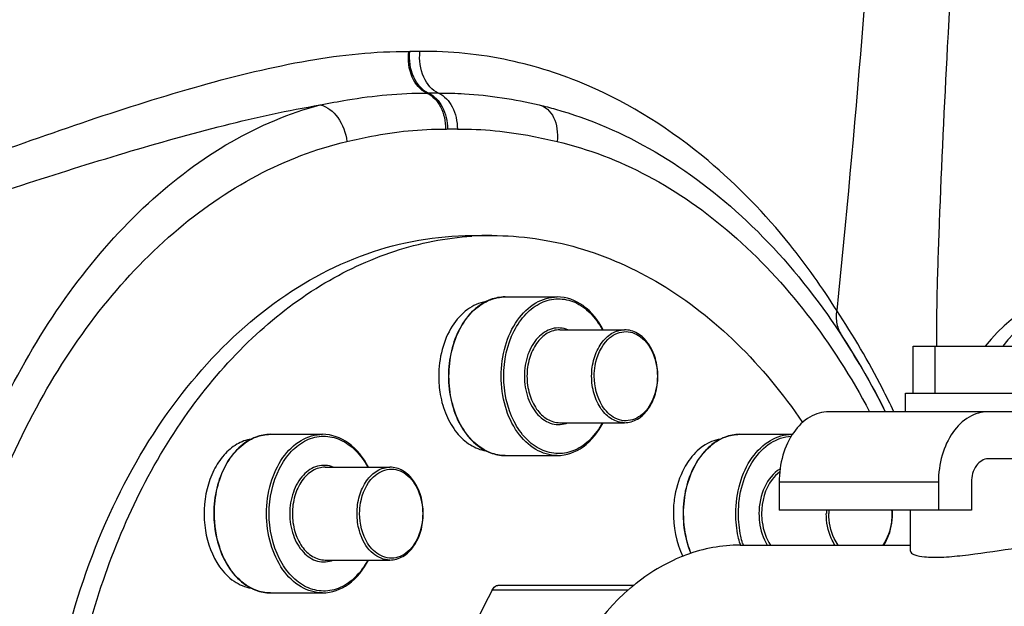
# Model space of a CAD drawing. Units: millimetres. Extents: x -535 to 10458, y 212 to 5164.
# Drawn here: x 3338 to 3443, y 3196 to 3258 of the extents above; entities that cross this region are included whole.
import ezdxf

# ---------------------------------------------------------------- set-up
doc = ezdxf.new("R2010")
doc.units = ezdxf.units.MM
doc.header["$LTSCALE"] = 10
for name, color, linetype in [('02___PRT_ALL_AXES', 7, 'Continuous'), ('06___PRT_ALL_SURFS', 7, 'Continuous'), ('RUNDUNGEN', 7, 'Continuous')]:
    doc.layers.add(name, color=color, linetype=linetype)

# ---------------------------------------------------------------- blocks, each defined once
blk = doc.blocks.new('Biologiereaktor Vorne')
at = {"color": 7, "linetype": 'Continuous'}
for p, q in [((7115.1, 6684.25), (7117.22, 6684.25)), ((7118.63, 6677.7), (7124.19, 6677.7)), ((7124.47, 6674.2), (7131.36, 6674.2)), ((7162.13, 6672.46), (7179.51, 6672.46)), ((7162.13, 6667.46), (7162.13, 6672.46)), ((7164.45, 6667.46), (7164.45, 6672.46)), ((7124.47, 6664.3), (7131.36, 6664.3)), ((7093.63, 6663.06), (7099.19, 6663.06)), ((7143.63, 6663.06), (7149.19, 6663.06)), ((7118.63, 6660.8), (7124.19, 6660.8)), ((7099.47, 6659.56), (7106.36, 6659.56)), ((7099.47, 6649.66), (7106.36, 6649.66)), ((7093.63, 6646.16), (7099.19, 6646.16))]:
    blk.add_line(p, q, dxfattribs=at)
for centre, radius, start, end in [((7117.22, 6651.72), 32.53, 90.0025, 93.7334), ((7122.75, 6669.25), 11.19, 179.9837, 189.9244)]:
    blk.add_arc(centre, radius, start, end, dxfattribs=at)
for points, knots in [([(7072.64, 6594.38), (7069.69, 6604.43), (7068.1, 6620.49), (7071.32, 6641.05), (7076.29, 6655.28), (7083.57, 6667.44), (7092.79, 6676.84), (7103.5, 6682.85), (7111.32, 6684.25), (7115.1, 6684.25)], [0, 0, 0, 0, 0.278963, 0.418558, 0.552528, 0.677855, 0.79315, 0.899339, 1, 1, 1, 1]), ([(7071.39, 6624.25), (7071.81, 6631.91), (7074.46, 6646.64), (7082.48, 6663.15), (7091.32, 6673.38), (7098.66, 6679.11), (7106.66, 6682.88), (7112.31, 6684), (7115.1, 6684.18)], [0, 0, 0, 0, 0.286071, 0.551243, 0.673187, 0.787632, 0.895798, 1, 1, 1, 1]), ([(7117.22, 6684.25), (7120.31, 6684.25), (7126.64, 6683.33), (7135.61, 6679.31), (7143.75, 6672.87), (7148.27, 6667.36), (7150.33, 6664.33)], [0, 0, 0, 0, 0.23107, 0.470918, 0.726134, 1, 1, 1, 1]), ([(7116.59, 6677.2), (7115.89, 6677.09), (7114.45, 6676.44), (7112.83, 6674.57), (7111.8, 6672.08), (7111.56, 6670.21), (7111.56, 6669.25)], [0, 0, 0, 0, 0.211123, 0.448891, 0.715532, 1, 1, 1, 1]), ([(7111.73, 6667.32), (7111.86, 6666.55), (7112.28, 6665.1), (7113.37, 6663.23), (7114.82, 6661.86), (7116.01, 6661.39), (7116.59, 6661.3)], [0, 0, 0, 0, 0.284208, 0.547146, 0.78421, 1, 1, 1, 1]), ([(7091.58, 6662.56), (7091.05, 6662.47), (7089.96, 6662.06), (7088.58, 6660.87), (7087.51, 6659.22), (7086.55, 6656.53), (7086.41, 6652.88), (7087.42, 6650.08), (7088.22, 6648.95)], [0, 0, 0, 0, 0.101491, 0.211941, 0.333659, 0.465367, 0.740893, 1, 1, 1, 1]), ([(7141.58, 6662.56), (7140.94, 6662.45), (7139.61, 6661.89), (7138.64, 6660.86), (7138.22, 6660.26)], [0, 0, 0, 0, 0.473115, 1, 1, 1, 1]), ([(7138.22, 6660.26), (7138.04, 6660), (7137.33, 6658.86), (7136.91, 6657.55), (7136.73, 6656.54)], [0, 0, 0, 0, 0.237451, 1, 1, 1, 1]), ([(7136.73, 6656.54), (7136.63, 6655.99), (7136.42, 6653.8), (7136.85, 6651.52), (7137.57, 6650.05)], [0, 0, 0, 0, 0.255815, 1, 1, 1, 1]), ([(7088.22, 6648.95), (7088.64, 6648.35), (7089.61, 6647.33), (7090.94, 6646.76), (7091.58, 6646.66)], [0, 0, 0, 0, 0.526885, 1, 1, 1, 1])]:
    blk.add_open_spline(points, degree=3, knots=knots, dxfattribs=at)
at = {"layer": '02___PRT_ALL_AXES', "color": 7, "linetype": 'Continuous'}
for p, q in [((7161.32, 6667.46), (7180.32, 6667.46)), ((7161.32, 6665.46), (7161.32, 6667.46)), ((7161.82, 6650.61), (7161.82, 6654.96)), ((7143.67, 6651.25), (7161.82, 6651.25))]:
    blk.add_line(p, q, dxfattribs=at)
blk.add_open_spline([(7161.82, 6650.61), (7161.82, 6650.44), (7162.45, 6650.1), (7163.5, 6649.97), (7165.29, 6649.94), (7168.36, 6650.23), (7172.36, 6650.86), (7175.64, 6651.25), (7177.18, 6651.25)], degree=3, knots=[0, 0, 0, 0, 0.033728, 0.10764, 0.221854, 0.367955, 0.703041, 1, 1, 1, 1], dxfattribs=at)
at = {"layer": '06___PRT_ALL_SURFS', "color": 7, "linetype": 'Continuous'}
for p, q in [((7193.16, 6665.46), (7153.14, 6665.46)), ((7193.16, 6660.46), (7170.11, 6660.46)), ((7147.84, 6657.96), (7147.84, 6654.96)), ((7164.81, 6657.96), (7164.81, 6654.96)), ((7168.34, 6657.96), (7168.34, 6654.96)), ((7168.34, 6654.96), (7147.84, 6654.96))]:
    blk.add_line(p, q, dxfattribs=at)
at = {"layer": '06___PRT_ALL_SURFS', "color": 9, "linetype": 'Continuous'}
blk.add_line((7164.81, 6657.96), (7147.84, 6657.96), dxfattribs=at)
at = {"layer": '06___PRT_ALL_SURFS', "color": 7, "linetype": 'Continuous'}
for points, knots in [([(7153.14, 6665.46), (7152.44, 6665.46), (7150.93, 6665.01), (7149.2, 6663.26), (7148.09, 6660.81), (7147.84, 6658.93), (7147.84, 6657.96)], [0, 0, 0, 0, 0.209473, 0.444657, 0.712023, 1, 1, 1, 1]), ([(7170.11, 6665.46), (7169.41, 6665.46), (7167.9, 6665.01), (7166.17, 6663.26), (7165.06, 6660.81), (7164.81, 6658.93), (7164.81, 6657.96)], [0, 0, 0, 0, 0.209473, 0.444657, 0.712023, 1, 1, 1, 1]), ([(7170.11, 6660.46), (7169.63, 6660.46), (7168.58, 6659.72), (7168.34, 6658.58), (7168.34, 6657.96)], [0, 0, 0, 0, 0.440239, 1, 1, 1, 1])]:
    blk.add_open_spline(points, degree=3, knots=knots, dxfattribs=at)
at = {"layer": 'RUNDUNGEN', "color": 7, "linetype": 'Continuous'}
for p, q in [((7154.61, 6673.41), (7154.54, 6673.52)), ((7132.35, 6646.96), (7117.87, 6646.96))]:
    blk.add_line(p, q, dxfattribs=at)
at = {"layer": 'RUNDUNGEN', "color": 9, "linetype": 'Continuous'}
blk.add_line((7131.8, 6646.46), (7117.26, 6646.46), dxfattribs=at)
for centre, radius, start, end in [((7108.42, 6708.68), 4.82, 269.2931, 270.7274), ((7109, 6663.74), 40.12, 89.1835, 90.731), ((7110.38, 6706.27), 6.85, 269.3658, 270.8024), ((7110.97, 6663.07), 36.36, 89.0848, 90.7807), ((7112.38, 6704.26), 8.66, 269.3991, 270.8532), ((7112.98, 6664.27), 31.33, 88.9456, 90.854), ((7185.3, 6659.89), 19.96, 96.2538, 140.9321), ((7159.82, 6654.61), 6.95, 177.043, 179.9971), ((7159.82, 6654.61), 6.68, 176.9203, 179.997), ((7153.19, 6654.61), 6.68, 0.003, 3.0797), ((7153.87, 6654.36), 10.63, 196.3255, 196.9406), ((7153.91, 6654.37), 10.38, 196.3689, 196.8588), ((7153.83, 6654.35), 10.3, 196.8585, 197.5017)]:
    blk.add_arc(centre, radius, start, end, dxfattribs=at)
at = {"layer": 'RUNDUNGEN', "color": 7, "linetype": 'Continuous'}
for centre, radius, start, end in [((7187.38, 6660.09), 20, 102.2023, 141.7858), ((7086.33, 6629.11), 81.4, 26.5295, 32.9733), ((7149.19, 6658.77), 4.28, 89.1634, 89.9998), ((7153.04, 6654.61), 6.88, 0.0025, 2.9863), ((7146.61, 6629.5), 22.54, 129.2261, 130.4547), ((7146.37, 6629.8), 22.16, 128.3718, 129.2248)]:
    blk.add_arc(centre, radius, start, end, dxfattribs=at)
at = {"layer": 'RUNDUNGEN', "color": 9, "linetype": 'Continuous'}
for points, knots in [([(7169.56, 6755.56), (7168.97, 6750.82), (7168.12, 6741.62), (7166.89, 6724.55), (7165.81, 6705.98), (7165.01, 6689.41), (7164.65, 6678.77), (7164.58, 6674.39), (7164.59, 6672.46)], [0, 0, 0, 0, 0.172199, 0.332553, 0.616476, 0.842364, 0.930223, 1, 1, 1, 1]), ([(7159.89, 6754.13), (7159.56, 6747.61), (7158.06, 6721.62), (7155.95, 6695.67), (7153.97, 6676.27)], [0, 0, 0, 0, 0.25086, 1, 1, 1, 1]), ([(7008.86, 6676.27), (7018.12, 6677.94), (7036.03, 6682.84), (7057.52, 6690.64), (7074.13, 6696.53), (7085.99, 6700.31), (7097.31, 6703.08), (7104.79, 6703.9), (7108.37, 6703.86)], [0, 0, 0, 0, 0.272453, 0.536213, 0.662538, 0.783293, 0.896502, 1, 1, 1, 1]), ([(7110.3, 6699.42), (7109.6, 6699.73), (7108.44, 6701.2), (7108.26, 6702.94), (7108.37, 6703.86)], [0, 0, 0, 0, 0.4543, 1, 1, 1, 1]), ([(7110.48, 6699.42), (7109.77, 6699.73), (7108.6, 6701.19), (7108.39, 6702.94), (7108.49, 6703.86)], [0, 0, 0, 0, 0.455218, 1, 1, 1, 1]), ([(7111.55, 6699.42), (7110.84, 6699.72), (7109.66, 6701.19), (7109.47, 6702.94), (7109.57, 6703.86)], [0, 0, 0, 0, 0.455785, 1, 1, 1, 1]), ([(7153.97, 6676.27), (7152.44, 6678.7), (7148.36, 6684.45), (7139.93, 6693.22), (7129.54, 6699.84), (7118.87, 6703.29), (7112.76, 6703.9), (7109.57, 6703.86)], [0, 0, 0, 0, 0.157999, 0.386786, 0.665601, 0.824604, 1, 1, 1, 1]), ([(7098.95, 6698.17), (7099.91, 6698.36), (7103.65, 6699.07), (7107.47, 6699.45), (7110.3, 6699.42)], [0, 0, 0, 0, 0.256476, 1, 1, 1, 1]), ([(7110.3, 6699.42), (7110.93, 6699.15), (7112.01, 6697.93), (7112.29, 6696.41), (7112.29, 6695.59)], [0, 0, 0, 0, 0.455231, 1, 1, 1, 1]), ([(7110.48, 6699.42), (7111.11, 6699.15), (7112.19, 6697.93), (7112.5, 6696.41), (7112.51, 6695.59)], [0, 0, 0, 0, 0.456114, 1, 1, 1, 1]), ([(7111.55, 6699.42), (7112.47, 6699.43), (7116.07, 6699.35), (7119.65, 6698.78), (7122.27, 6698.17)], [0, 0, 0, 0, 0.25513, 1, 1, 1, 1]), ([(7111.55, 6699.42), (7112.18, 6699.15), (7113.25, 6697.92), (7113.55, 6696.41), (7113.55, 6695.59)], [0, 0, 0, 0, 0.455076, 1, 1, 1, 1]), ([(7009.41, 6673.52), (7017.47, 6674.86), (7033.23, 6678.64), (7055.93, 6685.91), (7074.26, 6692.02), (7088.53, 6696.05), (7095.51, 6697.59), (7098.95, 6698.17)], [0, 0, 0, 0, 0.263802, 0.52172, 0.769454, 0.887477, 1, 1, 1, 1]), ([(7107.32, 6539.25), (7104.04, 6539.25), (7097.28, 6540.31), (7087.73, 6544.81), (7078.96, 6551.87), (7068.31, 6564.62), (7058.64, 6585.19), (7053.74, 6613.05), (7055.71, 6641.65), (7063.1, 6663.89), (7072.24, 6678.79), (7080.15, 6687.77), (7089.03, 6694.49), (7095.64, 6697.3), (7098.95, 6698.17)], [0, 0, 0, 0, 0.048995, 0.10047, 0.155916, 0.215795, 0.347293, 0.489721, 0.634208, 0.771352, 0.8349, 0.894154, 0.948992, 1, 1, 1, 1]), ([(7098.95, 6698.17), (7099.69, 6698), (7101.1, 6696.82), (7101.67, 6695.18), (7101.78, 6694.27)], [0, 0, 0, 0, 0.455715, 1, 1, 1, 1]), ([(7122.27, 6698.17), (7122.59, 6698.09), (7123.23, 6697.74), (7123.89, 6696.81), (7124.23, 6695.6), (7124.23, 6694.72), (7124.18, 6694.27)], [0, 0, 0, 0, 0.211236, 0.445333, 0.710515, 1, 1, 1, 1]), ([(7101.78, 6694.27), (7102.64, 6694.48), (7106.1, 6695.22), (7109.64, 6695.62), (7112.29, 6695.59)], [0, 0, 0, 0, 0.251777, 1, 1, 1, 1]), ([(7113.55, 6695.59), (7116.23, 6695.63), (7119.81, 6695.23), (7123.3, 6694.48), (7124.18, 6694.27)], [0, 0, 0, 0, 0.748207, 1, 1, 1, 1]), ([(7110.15, 6543.25), (7106.84, 6543.25), (7100.06, 6544.2), (7090.44, 6548.35), (7081.61, 6554.98), (7070.99, 6567.02), (7061.39, 6586.67), (7056.58, 6613.38), (7058.53, 6640.78), (7065.86, 6662.06), (7074.96, 6676.19), (7082.88, 6684.67), (7091.84, 6690.94), (7098.46, 6693.49), (7101.78, 6694.27)], [0, 0, 0, 0, 0.051077, 0.103961, 0.159985, 0.219817, 0.350221, 0.491082, 0.633919, 0.769635, 0.83276, 0.891999, 0.94749, 1, 1, 1, 1]), ([(7124.18, 6694.27), (7127.52, 6693.48), (7134.21, 6690.9), (7143.24, 6684.54), (7151.21, 6675.93), (7155.53, 6669.12), (7157.48, 6665.47)], [0, 0, 0, 0, 0.227721, 0.468528, 0.725774, 1, 1, 1, 1]), ([(7112.66, 6669.25), (7112.66, 6670.16), (7112.86, 6671.95), (7113.75, 6674.38), (7115.16, 6676.31), (7116.43, 6677.16), (7117.09, 6677.41)], [0, 0, 0, 0, 0.279239, 0.544216, 0.784981, 1, 1, 1, 1]), ([(7118.22, 6669.25), (7118.22, 6670.34), (7118.5, 6672.45), (7119.75, 6675.22), (7121.7, 6677.19), (7123.4, 6677.7), (7124.19, 6677.7)], [0, 0, 0, 0, 0.287992, 0.555346, 0.790532, 1, 1, 1, 1]), ([(7118.5, 6669.25), (7118.5, 6670.9), (7119, 6673.36), (7120.74, 6675.92), (7122.38, 6677.17), (7124.27, 6677.64), (7126.17, 6677.23), (7127.83, 6676.02), (7128.65, 6674.86), (7129, 6674.21)], [0, 0, 0, 0, 0.290402, 0.421034, 0.538249, 0.646176, 0.753783, 0.870226, 1, 1, 1, 1]), ([(7153.97, 6676.27), (7153.89, 6675.8), (7153.91, 6674.82), (7154.28, 6673.92), (7154.54, 6673.52)], [0, 0, 0, 0, 0.501301, 1, 1, 1, 1]), ([(7160.07, 6665.45), (7159.67, 6666.29), (7157.84, 6670.01), (7155.75, 6673.6), (7153.97, 6676.27)], [0, 0, 0, 0, 0.2241, 1, 1, 1, 1]), ([(7125.33, 6674.21), (7124.81, 6674.41), (7123.56, 6674.5), (7121.95, 6673.38), (7120.93, 6671.52), (7120.69, 6670.03), (7120.69, 6669.25)], [0, 0, 0, 0, 0.211331, 0.43903, 0.70538, 1, 1, 1, 1]), ([(7124.47, 6674.2), (7124.01, 6674.2), (7123.01, 6673.9), (7121.87, 6672.75), (7121.14, 6671.13), (7120.97, 6669.89), (7120.97, 6669.25)], [0, 0, 0, 0, 0.209466, 0.444657, 0.712, 1, 1, 1, 1]), ([(7127.86, 6669.25), (7127.86, 6669.89), (7128.03, 6671.13), (7128.76, 6672.75), (7129.9, 6673.9), (7130.9, 6674.2), (7131.36, 6674.2)], [0, 0, 0, 0, 0.288, 0.555343, 0.790534, 1, 1, 1, 1]), ([(7129.6, 6673.17), (7130.05, 6673.61), (7130.97, 6674.1), (7132.25, 6673.95), (7133.46, 6673.3), (7134.58, 6671.66), (7134.86, 6670.09), (7134.86, 6669.25)], [0, 0, 0, 0, 0.224081, 0.331954, 0.445609, 0.704065, 1, 1, 1, 1]), ([(7128.14, 6669.25), (7128.14, 6669.63), (7128.26, 6671.03), (7128.86, 6672.45), (7129.6, 6673.17)], [0, 0, 0, 0, 0.269996, 1, 1, 1, 1]), ([(7117.09, 6661.09), (7116.43, 6661.34), (7115.16, 6662.19), (7113.75, 6664.12), (7112.86, 6666.56), (7112.66, 6668.34), (7112.66, 6669.25)], [0, 0, 0, 0, 0.215019, 0.455785, 0.720761, 1, 1, 1, 1]), ([(7124.19, 6660.8), (7123.4, 6660.8), (7121.7, 6661.32), (7119.75, 6663.28), (7118.5, 6666.05), (7118.22, 6668.16), (7118.22, 6669.25)], [0, 0, 0, 0, 0.209468, 0.444654, 0.712008, 1, 1, 1, 1]), ([(7129, 6664.3), (7128.65, 6663.65), (7127.84, 6662.49), (7126.18, 6661.28), (7124.27, 6660.86), (7122.38, 6661.33), (7120.74, 6662.58), (7119, 6665.14), (7118.5, 6667.6), (7118.5, 6669.25)], [0, 0, 0, 0, 0.129778, 0.246225, 0.353832, 0.461755, 0.578964, 0.709593, 1, 1, 1, 1]), ([(7120.69, 6669.25), (7120.69, 6668.48), (7120.93, 6666.99), (7121.95, 6665.12), (7123.56, 6664.01), (7124.81, 6664.09), (7125.33, 6664.3)], [0, 0, 0, 0, 0.29462, 0.56097, 0.788668, 1, 1, 1, 1]), ([(7120.97, 6669.25), (7120.97, 6668.61), (7121.14, 6667.38), (7121.87, 6665.76), (7123.01, 6664.6), (7124.01, 6664.3), (7124.47, 6664.3)], [0, 0, 0, 0, 0.288, 0.555343, 0.790534, 1, 1, 1, 1]), ([(7131.36, 6664.3), (7130.9, 6664.3), (7129.9, 6664.6), (7128.76, 6665.76), (7128.03, 6667.38), (7127.86, 6668.61), (7127.86, 6669.25)], [0, 0, 0, 0, 0.209466, 0.444657, 0.712, 1, 1, 1, 1]), ([(7129.6, 6665.34), (7129.37, 6665.56), (7128.49, 6666.68), (7128.14, 6668.16), (7128.14, 6669.25)], [0, 0, 0, 0, 0.229486, 1, 1, 1, 1]), ([(7134.86, 6669.25), (7134.86, 6668.42), (7134.58, 6666.84), (7133.46, 6665.2), (7132.25, 6664.56), (7130.97, 6664.41), (7130.05, 6664.9), (7129.6, 6665.34)], [0, 0, 0, 0, 0.295935, 0.554391, 0.668046, 0.775919, 1, 1, 1, 1]), ([(7087.66, 6654.61), (7087.66, 6655.52), (7087.86, 6657.3), (7088.75, 6659.73), (7090.16, 6661.67), (7091.43, 6662.52), (7092.09, 6662.77)], [0, 0, 0, 0, 0.279239, 0.544216, 0.784981, 1, 1, 1, 1]), ([(7093.22, 6654.61), (7093.22, 6655.7), (7093.5, 6657.81), (7094.75, 6660.57), (7096.7, 6662.54), (7098.4, 6663.06), (7099.19, 6663.06)], [0, 0, 0, 0, 0.287992, 0.555346, 0.790532, 1, 1, 1, 1]), ([(7093.5, 6654.61), (7093.5, 6656.26), (7094, 6658.71), (7095.74, 6661.27), (7097.38, 6662.53), (7099.27, 6663), (7101.17, 6662.58), (7102.83, 6661.37), (7103.65, 6660.21), (7104, 6659.56)], [0, 0, 0, 0, 0.290402, 0.421034, 0.538249, 0.646176, 0.753783, 0.870226, 1, 1, 1, 1]), ([(7137.66, 6654.61), (7137.66, 6655.52), (7137.86, 6657.3), (7138.75, 6659.73), (7140.16, 6661.67), (7141.43, 6662.52), (7142.09, 6662.77)], [0, 0, 0, 0, 0.279239, 0.544216, 0.784981, 1, 1, 1, 1]), ([(7143.22, 6654.61), (7143.22, 6655.7), (7143.5, 6657.81), (7144.75, 6660.57), (7146.7, 6662.54), (7148.4, 6663.06), (7149.19, 6663.06)], [0, 0, 0, 0, 0.287992, 0.555346, 0.790532, 1, 1, 1, 1]), ([(7143.5, 6654.61), (7143.5, 6655.65), (7143.77, 6657.66), (7144.93, 6660.32), (7146.76, 6662.25), (7148.36, 6662.81), (7149.12, 6662.85)], [0, 0, 0, 0, 0.286854, 0.554041, 0.790114, 1, 1, 1, 1]), ([(7100.33, 6659.56), (7099.81, 6659.77), (7098.56, 6659.85), (7096.95, 6658.74), (7095.93, 6656.87), (7095.69, 6655.38), (7095.69, 6654.61)], [0, 0, 0, 0, 0.211331, 0.43903, 0.70538, 1, 1, 1, 1]), ([(7099.47, 6659.56), (7099.01, 6659.56), (7098.01, 6659.26), (7096.87, 6658.1), (7096.14, 6656.48), (7095.97, 6655.24), (7095.97, 6654.61)], [0, 0, 0, 0, 0.209466, 0.444657, 0.712, 1, 1, 1, 1]), ([(7102.86, 6654.61), (7102.86, 6655.24), (7103.03, 6656.48), (7103.76, 6658.1), (7104.9, 6659.26), (7105.9, 6659.56), (7106.36, 6659.56)], [0, 0, 0, 0, 0.288, 0.555343, 0.790534, 1, 1, 1, 1]), ([(7104.6, 6658.52), (7105.05, 6658.96), (7105.97, 6659.45), (7107.25, 6659.3), (7108.46, 6658.65), (7109.58, 6657.02), (7109.86, 6655.44), (7109.86, 6654.61)], [0, 0, 0, 0, 0.224081, 0.331954, 0.445609, 0.704065, 1, 1, 1, 1]), ([(7147.93, 6659.36), (7147.22, 6658.94), (7146.03, 6657.41), (7145.69, 6655.58), (7145.69, 6654.61)], [0, 0, 0, 0, 0.461201, 1, 1, 1, 1]), ([(7147.89, 6659.02), (7147.59, 6658.81), (7146.42, 6657.63), (7145.97, 6655.88), (7145.97, 6654.61)], [0, 0, 0, 0, 0.224964, 1, 1, 1, 1]), ([(7103.14, 6654.61), (7103.14, 6654.99), (7103.26, 6656.39), (7103.86, 6657.8), (7104.6, 6658.52)], [0, 0, 0, 0, 0.269996, 1, 1, 1, 1]), ([(7088.65, 6649.94), (7088.49, 6650.29), (7087.9, 6651.78), (7087.66, 6653.39), (7087.66, 6654.61)], [0, 0, 0, 0, 0.241645, 1, 1, 1, 1]), ([(7099.19, 6646.16), (7098.4, 6646.16), (7096.7, 6646.67), (7094.75, 6648.64), (7093.5, 6651.41), (7093.22, 6653.52), (7093.22, 6654.61)], [0, 0, 0, 0, 0.209468, 0.444654, 0.712008, 1, 1, 1, 1]), ([(7104, 6649.65), (7103.65, 6649), (7102.84, 6647.84), (7101.18, 6646.63), (7099.27, 6646.21), (7097.38, 6646.68), (7095.74, 6647.94), (7094, 6650.5), (7093.5, 6652.96), (7093.5, 6654.61)], [0, 0, 0, 0, 0.129778, 0.246225, 0.353832, 0.461755, 0.578964, 0.709593, 1, 1, 1, 1]), ([(7095.69, 6654.61), (7095.69, 6653.83), (7095.93, 6652.34), (7096.95, 6650.48), (7098.56, 6649.36), (7099.81, 6649.45), (7100.33, 6649.65)], [0, 0, 0, 0, 0.29462, 0.56097, 0.788668, 1, 1, 1, 1]), ([(7095.97, 6654.61), (7095.97, 6653.97), (7096.14, 6652.73), (7096.87, 6651.11), (7098.01, 6649.96), (7099.01, 6649.66), (7099.47, 6649.66)], [0, 0, 0, 0, 0.288, 0.555343, 0.790534, 1, 1, 1, 1]), ([(7103.29, 6652.23), (7103.22, 6652.41), (7102.97, 6653.18), (7102.86, 6654), (7102.86, 6654.61)], [0, 0, 0, 0, 0.243787, 1, 1, 1, 1]), ([(7104.6, 6650.69), (7104.37, 6650.92), (7103.49, 6652.04), (7103.14, 6653.52), (7103.14, 6654.61)], [0, 0, 0, 0, 0.229486, 1, 1, 1, 1]), ([(7109.86, 6654.61), (7109.86, 6653.77), (7109.58, 6652.19), (7108.46, 6650.56), (7107.25, 6649.91), (7105.97, 6649.76), (7105.05, 6650.25), (7104.6, 6650.69)], [0, 0, 0, 0, 0.295935, 0.554391, 0.668046, 0.775919, 1, 1, 1, 1]), ([(7138.47, 6650.37), (7138.33, 6650.69), (7137.86, 6652.06), (7137.66, 6653.51), (7137.66, 6654.61)], [0, 0, 0, 0, 0.243178, 1, 1, 1, 1]), ([(7143.67, 6651.37), (7143.6, 6651.63), (7143.33, 6652.69), (7143.22, 6653.78), (7143.22, 6654.61)], [0, 0, 0, 0, 0.246168, 1, 1, 1, 1]), ([(7143.95, 6651.44), (7143.87, 6651.69), (7143.61, 6652.73), (7143.5, 6653.8), (7143.5, 6654.61)], [0, 0, 0, 0, 0.24615, 1, 1, 1, 1]), ([(7145.69, 6654.61), (7145.69, 6654.3), (7145.76, 6653.14), (7146.12, 6651.99), (7146.57, 6651.25)], [0, 0, 0, 0, 0.260633, 1, 1, 1, 1]), ([(7145.97, 6654.61), (7145.97, 6654.3), (7146.05, 6653.13), (7146.43, 6651.97), (7146.91, 6651.25)], [0, 0, 0, 0, 0.261807, 1, 1, 1, 1]), ([(7153.79, 6651.25), (7153.64, 6651.48), (7153.09, 6652.51), (7152.86, 6653.71), (7152.86, 6654.61)], [0, 0, 0, 0, 0.236912, 1, 1, 1, 1]), ([(7154.13, 6651.24), (7153.97, 6651.47), (7153.38, 6652.5), (7153.14, 6653.71), (7153.14, 6654.61)], [0, 0, 0, 0, 0.23563, 1, 1, 1, 1]), ([(7159.86, 6654.61), (7159.86, 6654.3), (7159.78, 6653.12), (7159.38, 6651.95), (7158.87, 6651.24)], [0, 0, 0, 0, 0.263143, 1, 1, 1, 1]), ([(7106.36, 6649.66), (7105.72, 6649.66), (7104.32, 6650.27), (7103.57, 6651.52), (7103.29, 6652.23)], [0, 0, 0, 0, 0.456466, 1, 1, 1, 1]), ([(7092.09, 6646.44), (7091.36, 6646.72), (7089.95, 6647.71), (7089.03, 6649.14), (7088.65, 6649.94)], [0, 0, 0, 0, 0.468826, 1, 1, 1, 1])]:
    blk.add_open_spline(points, degree=3, knots=knots, dxfattribs=at)
at = {"layer": 'RUNDUNGEN', "color": 7, "linetype": 'Continuous'}
for points, knots in [([(7122.27, 6698.17), (7122.85, 6698.03), (7127.07, 6696.94), (7134.76, 6693.64), (7144.61, 6686.2), (7152.84, 6676.64), (7157.31, 6669.16), (7159.15, 6665.47)], [0, 0, 0, 0, 0.039755, 0.288308, 0.53686, 0.785413, 1, 1, 1, 1]), ([(7117.08, 6677.42), (7116.41, 6677.17), (7115.12, 6676.31), (7113.7, 6674.38), (7112.8, 6671.94), (7112.6, 6670.16), (7112.6, 6669.25)], [0, 0, 0, 0, 0.216964, 0.457968, 0.722087, 1, 1, 1, 1]), ([(7129.08, 6674.21), (7128.57, 6675.2), (7127.26, 6676.93), (7125.16, 6677.7), (7124.19, 6677.7)], [0, 0, 0, 0, 0.534286, 1, 1, 1, 1]), ([(7134.92, 6669.25), (7134.92, 6669.89), (7134.75, 6671.12), (7134.02, 6672.74), (7132.85, 6673.9), (7131.84, 6674.2), (7131.36, 6674.2)], [0, 0, 0, 0, 0.284453, 0.54973, 0.785978, 1, 1, 1, 1]), ([(7112.6, 6669.25), (7112.6, 6668.34), (7112.8, 6666.56), (7113.7, 6664.13), (7115.12, 6662.19), (7116.41, 6661.33), (7117.08, 6661.09)], [0, 0, 0, 0, 0.277911, 0.542029, 0.783034, 1, 1, 1, 1]), ([(7131.36, 6664.3), (7131.84, 6664.3), (7132.85, 6664.6), (7134.02, 6665.76), (7134.75, 6667.38), (7134.92, 6668.62), (7134.92, 6669.25)], [0, 0, 0, 0, 0.214021, 0.450271, 0.715549, 1, 1, 1, 1]), ([(7124.19, 6660.8), (7125.16, 6660.8), (7127.26, 6661.58), (7128.57, 6663.31), (7129.08, 6664.29)], [0, 0, 0, 0, 0.465713, 1, 1, 1, 1]), ([(7092.08, 6662.77), (7091.41, 6662.52), (7090.12, 6661.67), (7088.7, 6659.73), (7087.8, 6657.3), (7087.6, 6655.52), (7087.6, 6654.61)], [0, 0, 0, 0, 0.216964, 0.457968, 0.722087, 1, 1, 1, 1]), ([(7104.08, 6659.56), (7103.57, 6660.55), (7102.26, 6662.28), (7100.16, 6663.06), (7099.19, 6663.06)], [0, 0, 0, 0, 0.534286, 1, 1, 1, 1]), ([(7142.08, 6662.77), (7141.41, 6662.52), (7140.12, 6661.67), (7138.7, 6659.73), (7137.8, 6657.3), (7137.6, 6655.52), (7137.6, 6654.61)], [0, 0, 0, 0, 0.216964, 0.457968, 0.722087, 1, 1, 1, 1]), ([(7109.92, 6654.61), (7109.92, 6655.24), (7109.75, 6656.47), (7109.02, 6658.09), (7107.85, 6659.25), (7106.84, 6659.56), (7106.36, 6659.56)], [0, 0, 0, 0, 0.284453, 0.54973, 0.785978, 1, 1, 1, 1]), ([(7087.6, 6654.61), (7087.6, 6654.19), (7087.68, 6652.59), (7088.1, 6651), (7088.61, 6649.92)], [0, 0, 0, 0, 0.257093, 1, 1, 1, 1]), ([(7106.36, 6649.66), (7106.84, 6649.66), (7107.85, 6649.96), (7109.02, 6651.12), (7109.75, 6652.74), (7109.92, 6653.97), (7109.92, 6654.61)], [0, 0, 0, 0, 0.214021, 0.450271, 0.715549, 1, 1, 1, 1]), ([(7137.6, 6654.61), (7137.6, 6654.24), (7137.67, 6652.79), (7138.01, 6651.35), (7138.42, 6650.35)], [0, 0, 0, 0, 0.255638, 1, 1, 1, 1]), ([(7158.98, 6651.25), (7159.13, 6651.48), (7159.69, 6652.51), (7159.92, 6653.71), (7159.92, 6654.61)], [0, 0, 0, 0, 0.237737, 1, 1, 1, 1]), ([(7143.67, 6651.25), (7141.73, 6651.25), (7137.72, 6650.5), (7134.22, 6648.44), (7132.61, 6647.17)], [0, 0, 0, 0, 0.485687, 1, 1, 1, 1]), ([(7088.61, 6649.92), (7088.99, 6649.12), (7089.92, 6647.7), (7091.34, 6646.72), (7092.08, 6646.44)], [0, 0, 0, 0, 0.528934, 1, 1, 1, 1]), ([(7099.19, 6646.16), (7100.16, 6646.16), (7102.26, 6646.93), (7103.57, 6648.66), (7104.08, 6649.65)], [0, 0, 0, 0, 0.465713, 1, 1, 1, 1]), ([(7117.26, 6646.46), (7115.01, 6642.1), (7110.87, 6633.39), (7107.71, 6624.27), (7106.35, 6619.75)], [0, 0, 0, 0, 0.50991, 1, 1, 1, 1]), ([(7117.26, 6646.46), (7117.29, 6646.54), (7117.43, 6646.76), (7117.68, 6646.96), (7117.87, 6646.96)], [0, 0, 0, 0, 0.302121, 1, 1, 1, 1]), ([(7131.98, 6646.66), (7128.45, 6643.64), (7122.87, 6634.95), (7121.1, 6625), (7121.04, 6619.76)], [0, 0, 0, 0, 0.469412, 1, 1, 1, 1])]:
    blk.add_open_spline(points, degree=3, knots=knots, dxfattribs=at)
for points in [[(7118.63, 6677.7), (7118.11, 6677.7), (7117.57, 6677.6), (7117.08, 6677.42)], [(7093.63, 6663.06), (7093.11, 6663.06), (7092.57, 6662.96), (7092.08, 6662.77)], [(7143.63, 6663.06), (7143.11, 6663.06), (7142.57, 6662.96), (7142.08, 6662.77)], [(7117.08, 6661.09), (7117.57, 6660.9), (7118.11, 6660.8), (7118.63, 6660.8)], [(7092.08, 6646.44), (7092.57, 6646.26), (7093.11, 6646.16), (7093.63, 6646.16)]]:
    blk.add_open_spline(points, degree=3, dxfattribs=at)
at = {"layer": 'RUNDUNGEN', "color": 9, "linetype": 'Continuous'}
for points in [[(7117.09, 6677.41), (7117.58, 6677.6), (7118.11, 6677.7), (7118.63, 6677.7)], [(7092.09, 6662.77), (7092.58, 6662.95), (7093.11, 6663.06), (7093.63, 6663.06)], [(7142.09, 6662.77), (7142.58, 6662.95), (7143.11, 6663.06), (7143.63, 6663.06)], [(7118.63, 6660.8), (7118.11, 6660.8), (7117.58, 6660.9), (7117.09, 6661.09)], [(7093.63, 6646.16), (7093.11, 6646.16), (7092.58, 6646.26), (7092.09, 6646.44)]]:
    blk.add_open_spline(points, degree=3, dxfattribs=at)

msp = doc.modelspace()

# ---------------------------------------------------------------- block references
msp.add_blockref('Biologiereaktor Vorne', (-3729.199, -3449.182))

doc.saveas('drawing.dxf')
